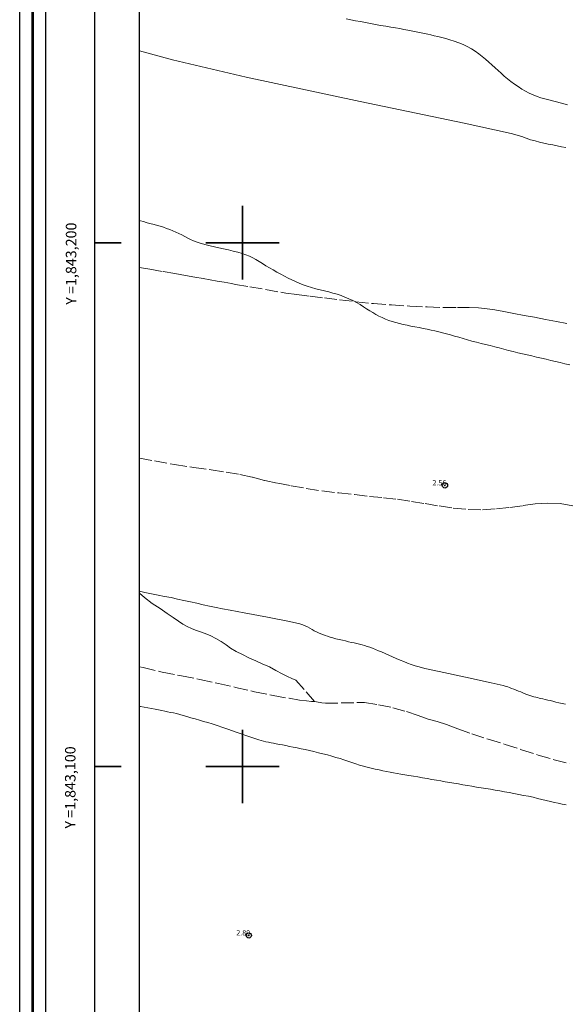
# Model space of a CAD drawing. Extents: x 458857 to 460107, y 1842716 to 1843526.
# Drawn here: x 458857 to 458962, y 1843055 to 1843243 of the extents above; entities that cross this region are included whole.
import ezdxf

# ---------------------------------------------------------------- set-up
doc = ezdxf.new("R2010")
doc.units = 0
doc.header["$MEASUREMENT"] = 0
doc.header["$PDMODE"] = 32
doc.header["$PDSIZE"] = -0.37
doc.linetypes.add('ACAD_ISO02W100', pattern=[15, 12, -3])
for name, color, linetype in [('0GRAD2', 7, 'Continuous'), ('1GRAD2', 7, 'Continuous'), ('1TODAS1K', 7, 'Continuous'), ('COTA FOTOGRAMETRICA', 10, 'Continuous'), ('CURVA INTERMEDIA', 17, 'Continuous'), ('DEPRESION INTERMEDIA', 7, 'Continuous'), ('GRADLINE', 7, 'Continuous'), ('HOJA', 7, 'Continuous'), ('SIMBOLO GRADICULA', 7, 'Continuous'), ('VEREDA', 7, 'Continuous')]:
    doc.layers.add(name, color=color, linetype=linetype)
doc.layers.add('margen', color=7, linetype='Continuous', lineweight=53)
doc.layers.add('margen interno', color=7, linetype='Continuous', lineweight=25)
doc.styles.add('WMF-Times New Roman0', font='TIMES.TTF')

msp = doc.modelspace()

# ---------------------------------------------------------------- linework, layer by layer
at = {"layer": '0GRAD2'}
for q in [(458871.82, 1843497.9), (458871.82, 1843497.87), (458871.82, 1843497.87), (458871.82, 1843148.91)]:
    msp.add_line((458871.82, 1842742.9), q, dxfattribs=at)
msp.add_lwpolyline([(458882.2, 1843489.4), (459943.45, 1843489.4), (459945.32, 1843489.4), (459945.32, 1842882.28), (459945.32, 1842751.4), (458880.32, 1842751.4), (458880.32, 1842832.06), (458880.32, 1842832.1), (458880.32, 1843489.4), (458882.19, 1843489.4), (458882.2, 1843489.4)], dxfattribs=at)
at = {"layer": 'COTA FOTOGRAMETRICA'}
for p in [(458938.64, 1843153.67, 2.56), (458901.19, 1843067.77, 2.89)]:
    msp.add_point(p, dxfattribs=at)
at = {"layer": 'CURVA INTERMEDIA', "color": 17, "linetype": 'Continuous', "lineweight": 9}
for points, elevation in [([(458959.9, 1843226.89), (458959.18, 1843227.07), (458958.45, 1843227.24), (458957.71, 1843227.44), (458956.97, 1843227.66), (458956.23, 1843227.91), (458955.48, 1843228.2), (458954.74, 1843228.53), (458954.01, 1843228.91), (458953.3, 1843229.33), (458952.61, 1843229.78), (458951.92, 1843230.25), (458951.24, 1843230.75), (458950.59, 1843231.27), (458949.97, 1843231.8), (458949.38, 1843232.33), (458948.79, 1843232.86), (458948.21, 1843233.39), (458947.62, 1843233.93), (458947, 1843234.47), (458946.37, 1843235.01), (458945.73, 1843235.54), (458945.09, 1843236.06), (458944.42, 1843236.55), (458943.68, 1843237.01), (458942.91, 1843237.43), (458942.1, 1843237.81), (458941.27, 1843238.15), (458940.43, 1843238.45), (458939.6, 1843238.72), (458938.79, 1843238.95), (458938.02, 1843239.15), (458937.29, 1843239.33), (458936.61, 1843239.51), (458935.97, 1843239.67), (458935.35, 1843239.81), (458934.73, 1843239.95), (458934.09, 1843240.08), (458933.46, 1843240.21), (458932.83, 1843240.33), (458932.19, 1843240.45), (458931.53, 1843240.57), (458930.81, 1843240.71), (458930.03, 1843240.85), (458929.18, 1843241), (458928.28, 1843241.15), (458927.33, 1843241.31), (458926.35, 1843241.48), (458925.38, 1843241.66), (458924.41, 1843241.84), (458923.46, 1843242.02), (458922.51, 1843242.2), (458921.58, 1843242.37), (458920.66, 1843242.54), (458919.78, 1843242.7)], 3), ([(458962.03, 1843226.29), (458961.3, 1843226.5), (458960.6, 1843226.7), (458959.9, 1843226.89)], 3), ([(458880.32, 1843133.46), (458881.38, 1843133.24), (458882.62, 1843133), (458883.88, 1843132.74), (458885.13, 1843132.49), (458886.37, 1843132.24), (458887.6, 1843131.98), (458888.83, 1843131.71), (458890.06, 1843131.45), (458891.3, 1843131.18), (458892.52, 1843130.9), (458893.73, 1843130.64), (458894.96, 1843130.38), (458896.2, 1843130.13), (458897.64, 1843129.85), (458900.31, 1843129.35), (458904.76, 1843128.51), (458908.97, 1843127.69), (458910.96, 1843127.26), (458911.54, 1843127.07), (458911.95, 1843126.89), (458912.4, 1843126.67), (458912.85, 1843126.43), (458913.28, 1843126.18), (458913.7, 1843125.94), (458914.1, 1843125.72), (458914.52, 1843125.53), (458914.93, 1843125.35), (458915.34, 1843125.19), (458915.77, 1843125.04), (458916.23, 1843124.89), (458916.72, 1843124.73), (458917.26, 1843124.57), (458917.84, 1843124.41), (458918.45, 1843124.26), (458919.06, 1843124.12), (458919.67, 1843123.98), (458920.25, 1843123.84), (458920.8, 1843123.71), (458921.32, 1843123.59), (458921.83, 1843123.47), (458922.33, 1843123.35), (458922.82, 1843123.22), (458923.31, 1843123.08), (458923.81, 1843122.94), (458924.31, 1843122.77), (458924.83, 1843122.57), (458925.36, 1843122.35), (458925.93, 1843122.12), (458926.55, 1843121.87), (458927.21, 1843121.59), (458927.91, 1843121.28), (458928.63, 1843120.95), (458929.35, 1843120.62), (458930.06, 1843120.31), (458930.76, 1843120.03), (458931.47, 1843119.75), (458932.19, 1843119.49), (458932.94, 1843119.24), (458933.72, 1843119.01), (458934.82, 1843118.73), (458937.52, 1843118.13), (458942.56, 1843117.04), (458947.45, 1843115.98), (458949.75, 1843115.47), (458950.34, 1843115.31), (458950.64, 1843115.21), (458950.97, 1843115.08), (458951.35, 1843114.93), (458951.77, 1843114.76), (458952.21, 1843114.59), (458952.67, 1843114.42), (458953.15, 1843114.24), (458953.63, 1843114.04), (458954.07, 1843113.85), (458954.48, 1843113.69), (458954.87, 1843113.56), (458955.25, 1843113.45), (458955.63, 1843113.34), (458956, 1843113.24), (458956.33, 1843113.16), (458956.65, 1843113.08), (458956.97, 1843113), (458957.33, 1843112.9), (458957.77, 1843112.8), (458958.25, 1843112.69), (458958.74, 1843112.58), (458959.26, 1843112.46), (458959.81, 1843112.32), (458960.38, 1843112.18), (458960.99, 1843112.04), (458961.62, 1843111.92)], 2.04), ([(458961.77, 1843092.71), (458961.03, 1843092.85), (458960.28, 1843093.01), (458959.53, 1843093.16), (458958.76, 1843093.33), (458957.97, 1843093.52), (458957.16, 1843093.72), (458956.33, 1843093.92), (458955.47, 1843094.13), (458954.58, 1843094.32), (458953.66, 1843094.5), (458952.73, 1843094.69), (458951.81, 1843094.86), (458950.9, 1843095.03), (458950.01, 1843095.2), (458949.12, 1843095.36), (458948.23, 1843095.52), (458947.32, 1843095.67), (458946.42, 1843095.82), (458945.54, 1843095.96), (458944.67, 1843096.1), (458943.8, 1843096.24), (458942.93, 1843096.39), (458942.06, 1843096.54), (458941.2, 1843096.69), (458940.36, 1843096.83), (458939.54, 1843096.97), (458938.7, 1843097.11), (458937.85, 1843097.26), (458937, 1843097.41), (458936.14, 1843097.55), (458935.26, 1843097.7), (458934.37, 1843097.85), (458933.48, 1843098.01), (458932.61, 1843098.16), (458931.77, 1843098.3), (458930.98, 1843098.42), (458930.23, 1843098.55), (458929.53, 1843098.67), (458928.85, 1843098.8), (458928.17, 1843098.93), (458927.5, 1843099.05), (458926.81, 1843099.19), (458926.08, 1843099.35), (458925.33, 1843099.52), (458924.57, 1843099.7), (458923.82, 1843099.88), (458923.08, 1843100.08), (458922.35, 1843100.29), (458921.61, 1843100.52), (458920.86, 1843100.76), (458920.12, 1843101.01), (458919.36, 1843101.26), (458918.61, 1843101.51), (458917.83, 1843101.76), (458917.03, 1843101.99), (458916.21, 1843102.21), (458915.36, 1843102.43), (458914.49, 1843102.65), (458913.62, 1843102.86), (458912.78, 1843103.06), (458911.97, 1843103.24), (458911.2, 1843103.4), (458910.44, 1843103.56), (458909.7, 1843103.72), (458908.98, 1843103.86), (458908.29, 1843104), (458907.64, 1843104.12), (458907.03, 1843104.24), (458906.45, 1843104.35), (458905.92, 1843104.46), (458905.45, 1843104.54), (458904.98, 1843104.63), (458904.48, 1843104.74), (458903.99, 1843104.84), (458903.56, 1843104.95), (458903.11, 1843105.09), (458902.53, 1843105.29), (458901.78, 1843105.56), (458900.85, 1843105.89), (458899.77, 1843106.26), (458898.58, 1843106.66), (458897.38, 1843107.08), (458896.23, 1843107.47), (458895.18, 1843107.83), (458894.23, 1843108.13), (458893.36, 1843108.39), (458892.56, 1843108.63), (458891.77, 1843108.86), (458890.96, 1843109.1), (458890.16, 1843109.32), (458889.4, 1843109.54), (458888.68, 1843109.75), (458888.01, 1843109.94), (458887.38, 1843110.11), (458886.8, 1843110.24), (458886.25, 1843110.35), (458885.71, 1843110.47), (458885.16, 1843110.58), (458884.58, 1843110.7), (458883.96, 1843110.82), (458883.32, 1843110.94), (458882.65, 1843111.07), (458881.95, 1843111.2), (458881.25, 1843111.33), (458880.54, 1843111.45), (458880.32, 1843111.49)], 2.02)]:
    msp.add_lwpolyline(points, dxfattribs=dict(at, elevation=elevation))
at = {"layer": 'DEPRESION INTERMEDIA', "color": 17, "linetype": 'Continuous', "lineweight": 9}
for points, elevation in [([(458880.32, 1843236.6), (458886.65, 1843234.91), (458900.72, 1843231.59), (458922.47, 1843226.93), (458942.31, 1843222.78), (458951.3, 1843220.82), (458953.29, 1843220.26), (458954.13, 1843219.94), (458954.98, 1843219.66), (458955.83, 1843219.42), (458956.67, 1843219.21)], 2.01), ([(458956.67, 1843219.21), (458957.51, 1843219.02), (458958.35, 1843218.83), (458959.2, 1843218.66), (458960.06, 1843218.49), (458960.91, 1843218.32), (458961.74, 1843218.15)], 2.01), ([(458962.45, 1843176.69), (458961.54, 1843176.9), (458960.63, 1843177.11), (458959.74, 1843177.32), (458958.85, 1843177.53), (458957.95, 1843177.74), (458957.04, 1843177.95), (458956.14, 1843178.16), (458955.23, 1843178.37), (458954.31, 1843178.58), (458953.41, 1843178.78), (458952.52, 1843178.99), (458951.64, 1843179.21), (458950.76, 1843179.44), (458949.87, 1843179.68), (458949, 1843179.9), (458948.14, 1843180.13), (458947.28, 1843180.35), (458946.41, 1843180.56), (458945.54, 1843180.78), (458944.66, 1843181), (458943.79, 1843181.23), (458942.93, 1843181.46), (458942.09, 1843181.7), (458941.27, 1843181.94), (458940.46, 1843182.17), (458939.67, 1843182.4), (458938.91, 1843182.6), (458938.17, 1843182.8), (458937.45, 1843182.98), (458936.73, 1843183.15), (458936, 1843183.32), (458935.25, 1843183.48), (458934.48, 1843183.64), (458933.7, 1843183.79), (458932.92, 1843183.94), (458932.15, 1843184.09), (458931.4, 1843184.24), (458930.66, 1843184.39), (458929.94, 1843184.55), (458929.25, 1843184.74), (458928.58, 1843184.94), (458927.92, 1843185.17), (458927.27, 1843185.43), (458926.64, 1843185.71), (458926.03, 1843186), (458925.45, 1843186.32), (458924.87, 1843186.66), (458924.29, 1843187.01), (458923.69, 1843187.38), (458923.07, 1843187.77), (458922.43, 1843188.17), (458921.75, 1843188.57), (458921.03, 1843188.96), (458920.29, 1843189.31), (458919.56, 1843189.61), (458918.82, 1843189.89), (458918.04, 1843190.14), (458917.25, 1843190.38), (458916.47, 1843190.59), (458915.67, 1843190.79), (458914.85, 1843190.98), (458914.02, 1843191.18), (458913.18, 1843191.42), (458912.36, 1843191.67), (458911.58, 1843191.95), (458910.84, 1843192.24), (458910.13, 1843192.56), (458909.43, 1843192.89), (458908.73, 1843193.25), (458908.02, 1843193.63), (458907.3, 1843194.01), (458906.58, 1843194.4), (458905.85, 1843194.81), (458905.15, 1843195.22), (458904.47, 1843195.61), (458903.82, 1843196.01), (458903.19, 1843196.39), (458902.57, 1843196.76), (458901.96, 1843197.11), (458901.34, 1843197.42), (458900.66, 1843197.7), (458899.93, 1843197.94), (458899.11, 1843198.18), (458898.23, 1843198.4), (458897.3, 1843198.61), (458896.37, 1843198.82), (458895.48, 1843199.01), (458894.63, 1843199.2), (458893.83, 1843199.38), (458893.07, 1843199.57), (458892.38, 1843199.76), (458891.75, 1843199.96), (458891.18, 1843200.16), (458890.63, 1843200.38), (458890.1, 1843200.63), (458889.57, 1843200.89), (458889.01, 1843201.18), (458888.44, 1843201.47), (458887.85, 1843201.75), (458887.27, 1843202.03), (458886.68, 1843202.28), (458886.1, 1843202.51), (458885.51, 1843202.73), (458884.91, 1843202.93), (458884.26, 1843203.12), (458883.59, 1843203.32), (458882.91, 1843203.51), (458882.25, 1843203.69), (458881.64, 1843203.86), (458881.07, 1843204.02), (458880.55, 1843204.18), (458880.32, 1843204.26)], 2.02)]:
    msp.add_lwpolyline(points, dxfattribs=dict(at, elevation=elevation))
at = {"layer": 'GRADLINE'}
for points in [[(458871.82, 1843200), (458876.82, 1843200)], [(458876.82, 1843200), (458871.82, 1843200)], [(458871.82, 1843100), (458876.82, 1843100)], [(458876.82, 1843100), (458871.82, 1843100)]]:
    msp.add_lwpolyline(points, dxfattribs=at)
at = {"layer": 'HOJA', "elevation": 0.07}
msp.add_lwpolyline([(458882.2, 1843489.4), (459943.45, 1843489.4), (459945.32, 1843489.4), (459945.32, 1842882.28), (459945.32, 1842751.4), (458880.32, 1842751.4), (458880.32, 1842832.06), (458880.32, 1842832.1), (458880.32, 1843489.4), (458882.19, 1843489.4), (458882.2, 1843489.4)], dxfattribs=at)
at = {"layer": 'margen', "flags": 128}
msp.add_lwpolyline([(458859.97, 1843523), (460104.97, 1843523), (460104.97, 1842718), (458859.97, 1842718)], close=True, dxfattribs=at)
at = {"layer": 'margen interno', "flags": 128}
for points in [[(458857.47, 1843525.5), (460107.47, 1843525.5), (460107.47, 1842715.5), (458857.47, 1842715.5)], [(458862.47, 1843520.5), (460102.47, 1843520.5), (460102.47, 1842720.5), (458862.47, 1842720.5)]]:
    msp.add_lwpolyline(points, close=True, dxfattribs=at)
at = {"layer": 'SIMBOLO GRADICULA', "color": 5}
for points in [[(458900, 1843207), (458900, 1843200), (458893, 1843200)], [(458907, 1843200), (458900, 1843200), (458900, 1843207)], [(458893, 1843200), (458900, 1843200), (458900, 1843193)], [(458900, 1843193), (458900, 1843200), (458907, 1843200)], [(458900, 1843107), (458900, 1843100), (458893, 1843100)], [(458907, 1843100), (458900, 1843100), (458900, 1843107)], [(458893, 1843100), (458900, 1843100), (458900, 1843093)], [(458900, 1843093), (458900, 1843100), (458907, 1843100)]]:
    msp.add_lwpolyline(points, dxfattribs=at)
at = {"layer": 'VEREDA', "linetype": 'ACAD_ISO02W100', "lineweight": 0, "ltscale": 0.2, "elevation": 0.07}
for points in [[(458880.32, 1843195.28), (458882.28, 1843194.93), (458884.83, 1843194.48), (458887.08, 1843194.09), (458889.11, 1843193.73), (458890.87, 1843193.44), (458892.48, 1843193.15), (458893.83, 1843192.92), (458895.15, 1843192.68), (458896.53, 1843192.43), (458897.88, 1843192.19), (458898.66, 1843192.03), (458901.41, 1843191.58), (458908.27, 1843190.36), (458910.37, 1843190.08), (458912.89, 1843189.78), (458915.63, 1843189.45), (458918.54, 1843189.08), (458921.65, 1843188.73), (458924.98, 1843188.38), (458928.41, 1843188.12), (458931.93, 1843187.9), (458935.25, 1843187.74), (458938.38, 1843187.62), (458941.04, 1843187.62), (458943.27, 1843187.63), (458945.03, 1843187.56), (458946.68, 1843187.4), (458948.19, 1843187.16), (458949.87, 1843186.84), (458951.78, 1843186.49), (458953.73, 1843186.12), (458955.75, 1843185.75), (458957.84, 1843185.36), (458959.95, 1843184.97), (458961.89, 1843184.6)], [(458880.32, 1843158.84), (458883.21, 1843158.33), (458886.99, 1843157.64), (458890.68, 1843157.09), (458894.02, 1843156.62), (458896.9, 1843156.22), (458899.52, 1843155.74), (458901.9, 1843155.23), (458904.29, 1843154.59), (458906.73, 1843154.09), (458909.31, 1843153.61), (458912.16, 1843153.09), (458915.17, 1843152.6), (458918.36, 1843152.24), (458921.39, 1843151.92), (458924.22, 1843151.56), (458926.89, 1843151.32), (458929.57, 1843151.04), (458932.27, 1843150.62), (458934.88, 1843150.19), (458937.56, 1843149.74), (458940.22, 1843149.34), (458943.07, 1843149.1), (458945.8, 1843149.02), (458948.45, 1843149.21), (458951.04, 1843149.47), (458953.56, 1843149.81), (458955.87, 1843150.13), (458958.26, 1843150.3), (458960.66, 1843150.21), (458963.02, 1843149.8)], [(458880.32, 1843133.07), (458881.27, 1843132.25), (458882.74, 1843131.11), (458884.27, 1843130.17), (458885.65, 1843129.23), (458886.79, 1843128.43), (458887.75, 1843127.74), (458888.62, 1843127.17), (458889.44, 1843126.74), (458890.24, 1843126.36), (458891.05, 1843126.03), (458892, 1843125.73), (458892.88, 1843125.42), (458893.93, 1843124.98), (458894.91, 1843124.46), (458895.93, 1843123.85), (458896.86, 1843123.21), (458897.73, 1843122.63), (458898.8, 1843121.97), (458899.99, 1843121.37), (458901.23, 1843120.76), (458902.56, 1843120.2), (458903.78, 1843119.63), (458905.13, 1843119.02), (458906.38, 1843118.34), (458907.57, 1843117.68), (458908.58, 1843117.19), (458909.39, 1843116.84), (458910.2, 1843116.52), (458913.75, 1843112.39)], [(458880.32, 1843119.05), (458881.02, 1843118.91), (458884.68, 1843118.05), (458888.35, 1843117.3), (458891.86, 1843116.63), (458895.39, 1843115.87), (458898.66, 1843115.12), (458902.28, 1843114.29), (458905.86, 1843113.55), (458908.88, 1843113.03), (458910.88, 1843112.69), (458912.2, 1843112.54), (458913.17, 1843112.45), (458913.75, 1843112.39)], [(458913.75, 1843112.39), (458914.11, 1843112.36), (458915.14, 1843112.19), (458915.82, 1843112.08), (458923.26, 1843112.23), (458925.94, 1843111.8), (458928.7, 1843111.23), (458931.31, 1843110.5), (458933.51, 1843109.73), (458935.41, 1843109.08), (458937.16, 1843108.58), (458938.95, 1843108), (458941.13, 1843107.21), (458943.78, 1843106.23), (458946.92, 1843105.2), (458950.14, 1843104.24), (458953.28, 1843103.2), (458956.41, 1843102.2), (458959.47, 1843101.3), (458962.37, 1843100.53)]]:
    msp.add_lwpolyline(points, dxfattribs=at)

# ---------------------------------------------------------------- texts
at = {"layer": '1GRAD2', "color": 5}
for s, p in [('Y =1,843,200', (458868.28, 1843188.15)), ('Y =1,843,100', (458868.12, 1843088.17))]:
    msp.add_text(s, height=2, rotation=90, dxfattribs=at).set_placement(p)
at = {"layer": '1TODAS1K', "style": 'WMF-Times New Roman0'}
for s, p in [('2.56', (458936.25, 1843153.67)), ('2.89', (458898.81, 1843067.77))]:
    msp.add_text(s, height=1, dxfattribs=at).set_placement(p)

doc.saveas('drawing.dxf')
